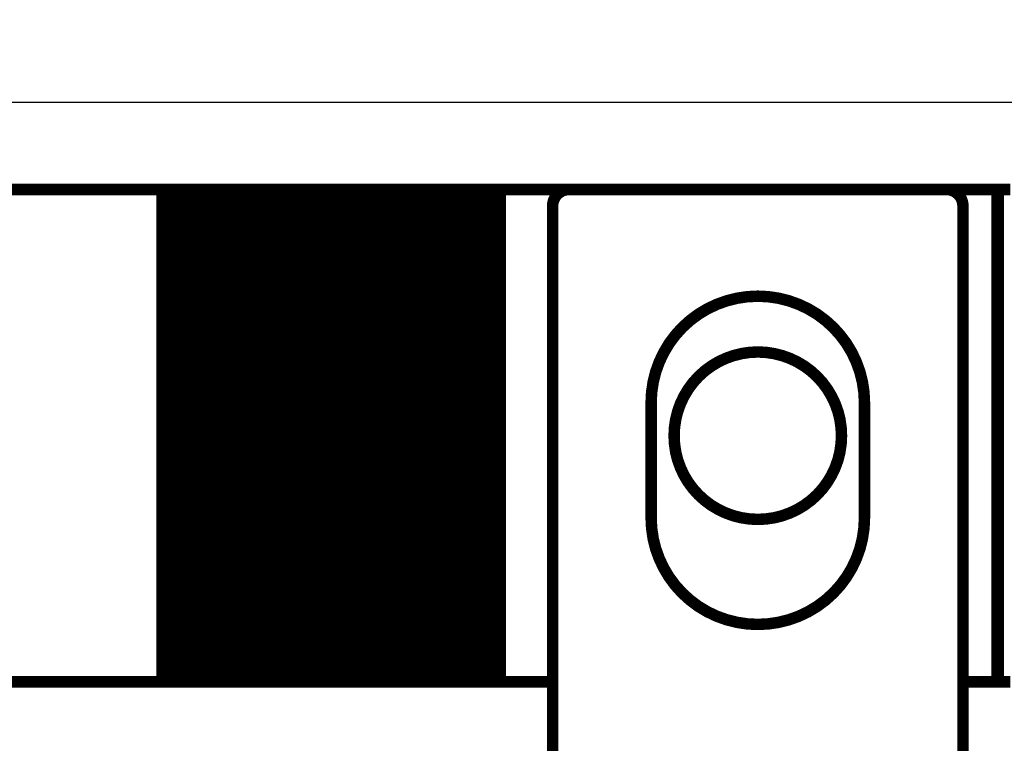
# Model space of a CAD drawing. Extents: x 10 to 590, y 7 to 405.
# Drawn here: x 243 to 303, y 217 to 261 of the extents above; entities that cross this region are included whole.
import ezdxf

# ---------------------------------------------------------------- set-up
doc = ezdxf.new("R2010")
doc.units = 0
doc.header["$MEASUREMENT"] = 0
doc.layers.get('0').update_dxf_attribs({"linetype": 'CONTINUOUS'})
doc.layers.add('3', color=7, linetype='CONTINUOUS')
doc.styles.get("Standard").update_dxf_attribs({"font": 'monotxt.shx'})
doc.dimstyles.new('DSTYLE1', dxfattribs={"dimtxt": 3, "dimasz": 3, "dimexe": 3, "dimexo": 0, "dimgap": 2, "dimtad": 1, "dimdec": 1, "dimrnd": 0.1, "dimzin": 3, "dimtxsty": 'STANDARD', "dimcen": 0.09, "dimazin": 3, "dimtp": 1, "dimtm": 1, "dimtfac": 1, "dimtdec": 4, "dimtofl": 0, "dimtmove": 0, "dimatfit": 3, "dimtolj": 1, "dimtzin": 0})

# ---------------------------------------------------------------- blocks, each defined once
blk = doc.blocks.new('_AH1')
at = {"color": 0, "linetype": 'CONTINUOUS'}
for p, q in [((-1, 0.166667), (0, 0)), ((-1, 0.166667), (-1, -0.166667)), ((0, 0), (-1, -0.166667)), ((0, 0), (-1, 0))]:
    blk.add_line(p, q, dxfattribs=at)
blk = doc.blocks.new('*D2')
at = {"layer": '3', "color": 1, "linetype": 'CONTINUOUS'}
for p, q in [((63.761578, 74.101453), (63.761578, 258.81766)), ((329.76158, 148.36507), (329.76158, 258.81766)), ((63.761578, 255.81766), (196.76158, 255.81766)), ((329.76158, 255.81766), (196.76158, 255.81766))]:
    blk.add_line(p, q, dxfattribs=at)
at = {"layer": '3', "color": 1, "xscale": 3, "yscale": 3, "zscale": 3, "rotation": 180}
blk.add_blockref('_AH1', (63.761578, 255.81766), dxfattribs=at)
at = {"layer": '3', "color": 1, "xscale": 3, "yscale": 3, "zscale": 3}
blk.add_blockref('_AH1', (329.76158, 255.81766), dxfattribs=at)
at = {"layer": '3', "color": 1, "linetype": 'CONTINUOUS'}
blk.add_text('266,0', height=3, rotation=360, dxfattribs=at).set_placement((189.26158, 257.81866))

msp = doc.modelspace()

# ---------------------------------------------------------------- linework, layer by layer
at = {"layer": '3', "color": 3, "linetype": 'CONTINUOUS'}
for p, q in [((252.1133, 250.5238), (252.1133, 220.5238)), ((272.41007, 250.5238), (272.41007, 220.5238))]:
    msp.add_line(p, q, dxfattribs=at)
at = {"layer": '3', "color": 40, "linetype": 'CONTINUOUS', "const_width": 0.7}
for points in [[(251.95758, 250.5238), (230.76158, 250.5238)], [(252.1133, 250.5238), (251.95758, 250.5238)], [(251.95758, 250.5238), (251.95758, 220.5238)], [(252.27071, 250.5238), (252.1133, 250.5238)], [(252.62469, 250.5238), (252.27071, 250.5238)], [(252.27071, 250.5238), (252.27071, 220.5238)], [(252.72707, 250.5238), (252.62467, 250.5238)], [(252.62467, 250.5238), (252.62467, 220.5238)], [(252.79583, 250.5238), (252.72707, 250.5238)], [(252.72707, 250.5238), (252.72707, 220.5238)], [(252.81324, 250.5238), (252.79584, 250.5238)], [(252.79584, 250.5238), (252.79584, 220.5238)], [(252.8307, 250.5238), (252.81326, 250.5238)], [(252.81326, 250.5238), (252.81326, 220.5238)], [(252.84817, 250.5238), (252.83073, 250.5238)], [(252.83073, 250.5238), (252.83073, 220.5238)], [(252.86563, 250.5238), (252.84818, 250.5238)], [(252.84818, 250.5238), (252.84818, 220.5238)], [(252.88309, 250.5238), (252.86564, 250.5238)], [(252.86564, 250.5238), (252.86564, 220.5238)], [(252.90056, 250.5238), (252.88309, 250.5238)], [(252.88309, 250.5238), (252.88309, 220.5238)], [(252.91802, 250.5238), (252.90055, 250.5238)], [(252.90055, 250.5238), (252.90055, 220.5238)], [(252.93548, 250.5238), (252.918, 250.5238)], [(252.918, 250.5238), (252.918, 220.5238)], [(252.9529, 250.5238), (252.93546, 250.5238)], [(252.93546, 250.5238), (252.93546, 220.5238)], [(252.97036, 250.5238), (252.95291, 250.5238)], [(252.95291, 250.5238), (252.95291, 220.5238)], [(252.98782, 250.5238), (252.97037, 250.5238)], [(252.97037, 250.5238), (252.97037, 220.5238)], [(253.00528, 250.5238), (252.98782, 250.5238)], [(252.98782, 250.5238), (252.98782, 220.5238)], [(253.02275, 250.5238), (253.00529, 250.5238)], [(253.00529, 250.5238), (253.00529, 220.5238)], [(253.04021, 250.5238), (253.02274, 250.5238)], [(253.02274, 250.5238), (253.02274, 220.5238)], [(253.05762, 250.5238), (253.0402, 250.5238)], [(253.0402, 250.5238), (253.0402, 220.5238)], [(253.07509, 250.5238), (253.05765, 250.5238)], [(253.05765, 250.5238), (253.05765, 220.5238)], [(253.09255, 250.5238), (253.07511, 250.5238)], [(253.07511, 250.5238), (253.07511, 220.5238)], [(253.11001, 250.5238), (253.09256, 250.5238)], [(253.09256, 250.5238), (253.09256, 220.5238)], [(253.12748, 250.5238), (253.11002, 250.5238)], [(253.11002, 250.5238), (253.11002, 220.5238)], [(253.14494, 250.5238), (253.12747, 250.5238)], [(253.12747, 250.5238), (253.12747, 220.5238)], [(253.16235, 250.5238), (253.14493, 250.5238)], [(253.14493, 250.5238), (253.14493, 220.5238)], [(253.17987, 250.5238), (253.16238, 250.5238)], [(253.16238, 250.5238), (253.16238, 220.5238)], [(253.19728, 250.5238), (253.17985, 250.5238)], [(253.17985, 250.5238), (253.17985, 220.5238)], [(253.21474, 250.5238), (253.1973, 250.5238)], [(253.1973, 250.5238), (253.1973, 220.5238)], [(253.23221, 250.5238), (253.21476, 250.5238)], [(253.21476, 250.5238), (253.21476, 220.5238)], [(253.24967, 250.5238), (253.23221, 250.5238)], [(253.23221, 250.5238), (253.23221, 220.5238)], [(253.26713, 250.5238), (253.24967, 250.5238)], [(253.24967, 250.5238), (253.24967, 220.5238)], [(253.2846, 250.5238), (253.26712, 250.5238)], [(253.26712, 250.5238), (253.26712, 220.5238)], [(253.30201, 250.5238), (253.28458, 250.5238)], [(253.28458, 250.5238), (253.28458, 220.5238)], [(253.31947, 250.5238), (253.30203, 250.5238)], [(253.30203, 250.5238), (253.30203, 220.5238)], [(253.33694, 250.5238), (253.31949, 250.5238)], [(253.31949, 250.5238), (253.31949, 220.5238)], [(253.3544, 250.5238), (253.33694, 250.5238)], [(253.33694, 250.5238), (253.33694, 220.5238)], [(253.37186, 250.5238), (253.3544, 250.5238)], [(253.3544, 250.5238), (253.3544, 220.5238)], [(253.38933, 250.5238), (253.37185, 250.5238)], [(253.37185, 250.5238), (253.37185, 220.5238)], [(253.40674, 250.5238), (253.38931, 250.5238)], [(253.38931, 250.5238), (253.38931, 220.5238)], [(253.4242, 250.5238), (253.40676, 250.5238)], [(253.40676, 250.5238), (253.40676, 220.5238)], [(253.44167, 250.5238), (253.42422, 250.5238)], [(253.42422, 250.5238), (253.42422, 220.5238)], [(253.45913, 250.5238), (253.44167, 250.5238)], [(253.44167, 250.5238), (253.44167, 220.5238)], [(253.47659, 250.5238), (253.45913, 250.5238)], [(253.45913, 250.5238), (253.45913, 220.5238)], [(253.5364, 250.5238), (253.47658, 250.5238)], [(253.47658, 250.5238), (253.47658, 220.5238)], [(253.54405, 250.5238), (253.5364, 250.5238)], [(253.66619, 250.5238), (253.54408, 250.5238)], [(253.54408, 250.5238), (253.54408, 220.5238)], [(253.87239, 250.5238), (253.66619, 250.5238)], [(253.66619, 250.5238), (253.66619, 220.5238)], [(254.18956, 250.5238), (253.87252, 250.5238)], [(253.87252, 250.5238), (253.87252, 220.5238)], [(254.45041, 250.5238), (254.18956, 250.5238)], [(254.18956, 250.5238), (254.18956, 220.5238)], [(254.57181, 250.5238), (254.45041, 250.5238)], [(254.45041, 250.5238), (254.45041, 220.5238)], [(254.92484, 250.5238), (254.57181, 250.5238)], [(254.57181, 250.5238), (254.57181, 220.5238)], [(255.04624, 250.5238), (254.92484, 250.5238)], [(254.92484, 250.5238), (254.92484, 220.5238)], [(255.30709, 250.5238), (255.04624, 250.5238)], [(255.04624, 250.5238), (255.04624, 220.5238)], [(255.62413, 250.5238), (255.30709, 250.5238)], [(255.30709, 250.5238), (255.30709, 220.5238)], [(255.62413, 220.5238), (255.62413, 250.5238)], [(255.84892, 250.5238), (255.62416, 250.5238)], [(255.97102, 250.5238), (255.84892, 250.5238)], [(255.84892, 250.5238), (255.84892, 220.5238)], [(255.97102, 220.5238), (255.97102, 250.5238)], [(255.98637, 250.5238), (255.97114, 250.5238)], [(256.04619, 250.5238), (255.98637, 250.5238)], [(255.98637, 250.5238), (255.98637, 220.5238)], [(256.06364, 250.5238), (256.04618, 250.5238)], [(256.04619, 220.5238), (256.04619, 250.5238)], [(256.06364, 220.5238), (256.06364, 250.5238)], [(256.0811, 250.5238), (256.06365, 250.5238)], [(256.0811, 220.5238), (256.0811, 250.5238)], [(256.09855, 250.5238), (256.08111, 250.5238)], [(256.09855, 220.5238), (256.09855, 250.5238)], [(256.11601, 250.5238), (256.09857, 250.5238)], [(256.13346, 250.5238), (256.11599, 250.5238)], [(256.11601, 220.5238), (256.11601, 250.5238)], [(256.15092, 250.5238), (256.13345, 250.5238)], [(256.13346, 220.5238), (256.13346, 250.5238)], [(256.16837, 250.5238), (256.15091, 250.5238)], [(256.15092, 220.5238), (256.15092, 250.5238)], [(256.16837, 220.5238), (256.16837, 250.5238)], [(256.18583, 250.5238), (256.16838, 250.5238)], [(256.18583, 220.5238), (256.18583, 250.5238)], [(256.20328, 250.5238), (256.18584, 250.5238)], [(256.20328, 220.5238), (256.20328, 250.5238)], [(256.22074, 250.5238), (256.2033, 250.5238)], [(256.23819, 250.5238), (256.22072, 250.5238)], [(256.22074, 220.5238), (256.22074, 250.5238)], [(256.25565, 250.5238), (256.23818, 250.5238)], [(256.23819, 220.5238), (256.23819, 250.5238)], [(256.2731, 250.5238), (256.25564, 250.5238)], [(256.25565, 220.5238), (256.25565, 250.5238)], [(256.29056, 250.5238), (256.2731, 250.5238)], [(256.2731, 220.5238), (256.2731, 250.5238)], [(256.29056, 220.5238), (256.29056, 250.5238)], [(256.30801, 250.5238), (256.29057, 250.5238)], [(256.30801, 220.5238), (256.30801, 250.5238)], [(256.32547, 250.5238), (256.30803, 250.5238)], [(256.32547, 220.5238), (256.32547, 250.5238)], [(256.34292, 250.5238), (256.32549, 250.5238)], [(256.36039, 250.5238), (256.34291, 250.5238)], [(256.34292, 220.5238), (256.34292, 250.5238)], [(256.37784, 250.5238), (256.36037, 250.5238)], [(256.36039, 220.5238), (256.36039, 250.5238)], [(256.3953, 250.5238), (256.37783, 250.5238)], [(256.37784, 220.5238), (256.37784, 250.5238)], [(256.41275, 250.5238), (256.3953, 250.5238)], [(256.3953, 220.5238), (256.3953, 250.5238)], [(256.41275, 220.5238), (256.41275, 250.5238)], [(256.43021, 250.5238), (256.41276, 250.5238)], [(256.43021, 220.5238), (256.43021, 250.5238)], [(256.44766, 250.5238), (256.43022, 250.5238)], [(256.46512, 250.5238), (256.44764, 250.5238)], [(256.44766, 220.5238), (256.44766, 250.5238)], [(256.48257, 250.5238), (256.4651, 250.5238)], [(256.46512, 220.5238), (256.46512, 250.5238)], [(256.50003, 250.5238), (256.48256, 250.5238)], [(256.48257, 220.5238), (256.48257, 250.5238)], [(256.51748, 250.5238), (256.50003, 250.5238)], [(256.50003, 220.5238), (256.50003, 250.5238)], [(256.51748, 220.5238), (256.51748, 250.5238)], [(256.53495, 250.5238), (256.51749, 250.5238)], [(256.5524, 250.5238), (256.53495, 250.5238)], [(256.53495, 220.5238), (256.53495, 250.5238)], [(256.5524, 220.5238), (256.5524, 250.5238)], [(256.56986, 250.5238), (256.55242, 250.5238)], [(256.56986, 220.5238), (256.56986, 250.5238)], [(256.58731, 250.5238), (256.56988, 250.5238)], [(256.60477, 250.5238), (256.58729, 250.5238)], [(256.58731, 220.5238), (256.58731, 250.5238)], [(256.62222, 250.5238), (256.60476, 250.5238)], [(256.60477, 220.5238), (256.60477, 250.5238)], [(256.63968, 250.5238), (256.62222, 250.5238)], [(256.62222, 220.5238), (256.62222, 250.5238)], [(256.65713, 250.5238), (256.63968, 250.5238)], [(256.63968, 220.5238), (256.63968, 250.5238)], [(256.65713, 220.5238), (256.65713, 250.5238)], [(256.67459, 250.5238), (256.65715, 250.5238)], [(256.67459, 220.5238), (256.67459, 250.5238)], [(256.69204, 250.5238), (256.67461, 250.5238)], [(256.70951, 250.5238), (256.69202, 250.5238)], [(256.69204, 220.5238), (256.69204, 250.5238)], [(256.72693, 250.5238), (256.70949, 250.5238)], [(256.70951, 220.5238), (256.70951, 250.5238)], [(256.72693, 220.5238), (256.72693, 250.5238)], [(256.7957, 250.5238), (256.72695, 250.5238)], [(256.8981, 250.5238), (256.7957, 250.5238)], [(256.7957, 250.5238), (256.7957, 220.5238)], [(257.25206, 250.5238), (256.89809, 250.5238)], [(256.8981, 220.5238), (256.8981, 250.5238)], [(257.4483, 250.5238), (257.25206, 250.5238)], [(257.25206, 250.5238), (257.25206, 220.5238)], [(257.56245, 250.5238), (257.4483, 250.5238)], [(257.4483, 250.5238), (257.4483, 220.5238)], [(258.00114, 250.5238), (257.56245, 250.5238)], [(257.56245, 250.5238), (257.56245, 220.5238)], [(258.25424, 250.5238), (258.00114, 250.5238)], [(258.00114, 250.5238), (258.00114, 220.5238)], [(258.51138, 250.5238), (258.25424, 250.5238)], [(258.25424, 250.5238), (258.25424, 220.5238)], [(258.77377, 250.5238), (258.51138, 250.5238)], [(258.51138, 250.5238), (258.51138, 220.5238)], [(259.02181, 250.5238), (258.77377, 250.5238)], [(258.77377, 250.5238), (258.77377, 220.5238)], [(259.46032, 250.5238), (259.02181, 250.5238)], [(259.02181, 250.5238), (259.02181, 220.5238)], [(259.57448, 250.5238), (259.46032, 250.5238)], [(259.46032, 250.5238), (259.46032, 220.5238)], [(259.77072, 250.5238), (259.57448, 250.5238)], [(259.57448, 250.5238), (259.57448, 220.5238)], [(260.12469, 250.5238), (259.77072, 250.5238)], [(259.77072, 250.5238), (259.77072, 220.5238)], [(260.22708, 250.5238), (260.12468, 250.5238)], [(260.12468, 250.5238), (260.12468, 220.5238)], [(260.29587, 250.5238), (260.22708, 250.5238)], [(260.22708, 250.5238), (260.22708, 220.5238)], [(260.31329, 250.5238), (260.29586, 250.5238)], [(260.29586, 250.5238), (260.29586, 220.5238)], [(260.33075, 250.5238), (260.31329, 250.5238)], [(260.31329, 250.5238), (260.31329, 220.5238)], [(260.34821, 250.5238), (260.33076, 250.5238)], [(260.33076, 250.5238), (260.33076, 220.5238)], [(260.36568, 250.5238), (260.34822, 250.5238)], [(260.34822, 250.5238), (260.34822, 220.5238)], [(260.38314, 250.5238), (260.36569, 250.5238)], [(260.36569, 250.5238), (260.36569, 220.5238)], [(260.4006, 250.5238), (260.38315, 250.5238)], [(260.38315, 250.5238), (260.38315, 220.5238)], [(260.41807, 250.5238), (260.40062, 250.5238)], [(260.40062, 250.5238), (260.40062, 220.5238)], [(260.43553, 250.5238), (260.41808, 250.5238)], [(260.41808, 250.5238), (260.41808, 220.5238)], [(260.45299, 250.5238), (260.43554, 250.5238)], [(260.43554, 250.5238), (260.43554, 220.5238)], [(260.47046, 250.5238), (260.453, 250.5238)], [(260.453, 250.5238), (260.453, 220.5238)], [(260.48792, 250.5238), (260.47047, 250.5238)], [(260.47047, 250.5238), (260.47047, 220.5238)], [(260.50538, 250.5238), (260.48793, 250.5238)], [(260.48793, 250.5238), (260.48793, 220.5238)], [(260.52285, 250.5238), (260.50541, 250.5238)], [(260.50541, 250.5238), (260.50541, 220.5238)], [(260.54031, 250.5238), (260.52287, 250.5238)], [(260.52287, 250.5238), (260.52287, 220.5238)], [(260.55777, 250.5238), (260.54033, 250.5238)], [(260.54033, 250.5238), (260.54033, 220.5238)], [(260.57528, 250.5238), (260.55779, 250.5238)], [(260.55779, 250.5238), (260.55779, 220.5238)], [(260.5927, 250.5238), (260.57526, 250.5238)], [(260.57526, 250.5238), (260.57526, 220.5238)], [(260.61021, 250.5238), (260.59272, 250.5238)], [(260.59272, 250.5238), (260.59272, 220.5238)], [(260.62762, 250.5238), (260.61019, 250.5238)], [(260.61019, 250.5238), (260.61019, 220.5238)], [(260.64514, 250.5238), (260.62765, 250.5238)], [(260.62765, 250.5238), (260.62765, 220.5238)], [(260.66255, 250.5238), (260.64511, 250.5238)], [(260.64511, 250.5238), (260.64511, 220.5238)], [(260.68006, 250.5238), (260.66257, 250.5238)], [(260.66257, 250.5238), (260.66257, 220.5238)], [(260.69753, 250.5238), (260.68005, 250.5238)], [(260.68005, 250.5238), (260.68005, 220.5238)], [(260.71499, 250.5238), (260.69751, 250.5238)], [(260.69751, 250.5238), (260.69751, 220.5238)], [(260.73245, 250.5238), (260.71498, 250.5238)], [(260.71498, 250.5238), (260.71498, 220.5238)], [(260.74992, 250.5238), (260.73244, 250.5238)], [(260.73244, 250.5238), (260.73244, 220.5238)], [(260.76738, 250.5238), (260.7499, 250.5238)], [(260.7499, 250.5238), (260.7499, 220.5238)], [(260.78484, 250.5238), (260.76736, 250.5238)], [(260.76736, 250.5238), (260.76736, 220.5238)], [(260.8023, 250.5238), (260.78483, 250.5238)], [(260.78483, 250.5238), (260.78483, 220.5238)], [(260.81977, 250.5238), (260.80229, 250.5238)], [(260.80229, 250.5238), (260.80229, 220.5238)], [(260.83723, 250.5238), (260.81976, 250.5238)], [(260.81976, 250.5238), (260.81976, 220.5238)], [(260.85469, 250.5238), (260.83724, 250.5238)], [(260.83724, 250.5238), (260.83724, 220.5238)], [(260.87216, 250.5238), (260.85469, 250.5238)], [(260.85469, 250.5238), (260.85469, 220.5238)], [(260.88962, 250.5238), (260.87215, 250.5238)], [(260.87215, 250.5238), (260.87215, 220.5238)], [(260.90708, 250.5238), (260.88961, 250.5238)], [(260.88961, 250.5238), (260.88961, 220.5238)], [(260.92455, 250.5238), (260.90707, 250.5238)], [(260.90707, 250.5238), (260.90707, 220.5238)], [(260.94201, 250.5238), (260.92454, 250.5238)], [(260.92454, 250.5238), (260.92454, 220.5238)], [(260.95947, 250.5238), (260.942, 250.5238)], [(260.942, 250.5238), (260.942, 220.5238)], [(260.97694, 250.5238), (260.95946, 250.5238)], [(260.95946, 250.5238), (260.95946, 220.5238)], [(261.03674, 250.5238), (260.97692, 250.5238)], [(260.97692, 250.5238), (260.97692, 220.5238)], [(261.05207, 250.5238), (261.03674, 250.5238)], [(261.03674, 250.5238), (261.03674, 220.5238)], [(261.17421, 250.5238), (261.0521, 250.5238)], [(261.0521, 250.5238), (261.0521, 220.5238)], [(261.39886, 250.5238), (261.17421, 250.5238)], [(261.17421, 250.5238), (261.17421, 220.5238)], [(261.71604, 250.5238), (261.39899, 250.5238)], [(261.39899, 250.5238), (261.39899, 220.5238)], [(261.97689, 250.5238), (261.71604, 250.5238)], [(261.71604, 250.5238), (261.71604, 220.5238)], [(262.09829, 250.5238), (261.97689, 250.5238)], [(261.97689, 250.5238), (261.97689, 220.5238)], [(262.45132, 250.5238), (262.09829, 250.5238)], [(262.09829, 250.5238), (262.09829, 220.5238)], [(262.57271, 250.5238), (262.45132, 250.5238)], [(262.45132, 250.5238), (262.45132, 220.5238)], [(262.83357, 250.5238), (262.57271, 250.5238)], [(262.57271, 250.5238), (262.57271, 220.5238)], [(263.15061, 250.5238), (262.83357, 250.5238)], [(262.83357, 250.5238), (262.83357, 220.5238)], [(263.15061, 220.5238), (263.15061, 250.5238)], [(263.35694, 250.5238), (263.15068, 250.5238)], [(263.47904, 250.5238), (263.35694, 250.5238)], [(263.35694, 250.5238), (263.35694, 220.5238)], [(263.47904, 220.5238), (263.47904, 250.5238)], [(263.48672, 250.5238), (263.47916, 250.5238)], [(263.54654, 250.5238), (263.48672, 250.5238)], [(263.56398, 250.5238), (263.54653, 250.5238)], [(263.54654, 220.5238), (263.54654, 250.5238)], [(263.56398, 220.5238), (263.56398, 250.5238)], [(263.58143, 250.5238), (263.56399, 250.5238)], [(263.58143, 220.5238), (263.58143, 250.5238)], [(263.59887, 250.5238), (263.58145, 250.5238)], [(263.61632, 250.5238), (263.59887, 250.5238)], [(263.59887, 220.5238), (263.59887, 250.5238)], [(263.61632, 220.5238), (263.61632, 250.5238)], [(263.63377, 250.5238), (263.61633, 250.5238)], [(263.65122, 250.5238), (263.63374, 250.5238)], [(263.63377, 220.5238), (263.63377, 250.5238)], [(263.66867, 250.5238), (263.65121, 250.5238)], [(263.65122, 220.5238), (263.65122, 250.5238)], [(263.68612, 250.5238), (263.66867, 250.5238)], [(263.66867, 220.5238), (263.66867, 250.5238)], [(263.68612, 220.5238), (263.68612, 250.5238)], [(263.70355, 250.5238), (263.68613, 250.5238)], [(263.721, 250.5238), (263.70355, 250.5238)], [(263.70355, 220.5238), (263.70355, 250.5238)], [(263.721, 220.5238), (263.721, 250.5238)], [(263.73845, 250.5238), (263.72101, 250.5238)], [(263.7559, 250.5238), (263.73842, 250.5238)], [(263.73845, 220.5238), (263.73845, 250.5238)], [(263.77334, 250.5238), (263.75589, 250.5238)], [(263.7559, 220.5238), (263.7559, 250.5238)], [(263.77334, 220.5238), (263.77334, 250.5238)], [(263.79079, 250.5238), (263.77335, 250.5238)], [(263.79079, 220.5238), (263.79079, 250.5238)], [(263.80823, 250.5238), (263.79081, 250.5238)], [(263.82568, 250.5238), (263.80823, 250.5238)], [(263.80823, 220.5238), (263.80823, 250.5238)], [(263.82568, 220.5238), (263.82568, 250.5238)], [(263.84313, 250.5238), (263.82569, 250.5238)], [(263.86059, 250.5238), (263.8431, 250.5238)], [(263.84313, 220.5238), (263.84313, 250.5238)], [(263.87803, 250.5238), (263.86057, 250.5238)], [(263.86059, 220.5238), (263.86059, 250.5238)], [(263.89548, 250.5238), (263.87803, 250.5238)], [(263.87803, 220.5238), (263.87803, 250.5238)], [(263.89548, 220.5238), (263.89548, 250.5238)], [(263.91292, 250.5238), (263.89549, 250.5238)], [(263.93037, 250.5238), (263.91291, 250.5238)], [(263.91292, 220.5238), (263.91292, 250.5238)], [(263.94781, 250.5238), (263.93037, 250.5238)], [(263.93037, 220.5238), (263.93037, 250.5238)], [(263.94781, 220.5238), (263.94781, 250.5238)], [(263.96527, 250.5238), (263.94783, 250.5238)], [(263.98271, 250.5238), (263.96525, 250.5238)], [(263.96527, 220.5238), (263.96527, 250.5238)], [(264.00016, 250.5238), (263.98271, 250.5238)], [(263.98271, 220.5238), (263.98271, 250.5238)], [(264.00016, 220.5238), (264.00016, 250.5238)], [(264.0176, 250.5238), (264.00017, 250.5238)], [(264.03506, 250.5238), (264.01759, 250.5238)], [(264.0176, 220.5238), (264.0176, 250.5238)], [(264.0525, 250.5238), (264.03505, 250.5238)], [(264.03506, 220.5238), (264.03506, 250.5238)], [(264.0525, 220.5238), (264.0525, 250.5238)], [(264.06995, 250.5238), (264.05251, 250.5238)], [(264.06995, 220.5238), (264.06995, 250.5238)], [(264.0874, 250.5238), (264.06998, 250.5238)], [(264.10485, 250.5238), (264.08739, 250.5238)], [(264.0874, 220.5238), (264.0874, 250.5238)], [(264.12229, 250.5238), (264.10485, 250.5238)], [(264.10485, 220.5238), (264.10485, 250.5238)], [(264.13974, 250.5238), (264.12227, 250.5238)], [(264.12229, 220.5238), (264.12229, 250.5238)], [(264.15719, 250.5238), (264.13973, 250.5238)], [(264.13974, 220.5238), (264.13974, 250.5238)], [(264.17464, 250.5238), (264.15719, 250.5238)], [(264.15719, 220.5238), (264.15719, 250.5238)], [(264.17464, 220.5238), (264.17464, 250.5238)], [(264.19208, 250.5238), (264.17466, 250.5238)], [(264.20954, 250.5238), (264.19207, 250.5238)], [(264.19208, 220.5238), (264.19208, 250.5238)], [(264.22694, 250.5238), (264.20953, 250.5238)], [(264.20954, 220.5238), (264.20954, 250.5238)], [(264.22694, 220.5238), (264.22694, 250.5238)], [(264.29572, 250.5238), (264.22695, 250.5238)], [(264.39811, 250.5238), (264.29572, 250.5238)], [(264.29572, 250.5238), (264.29572, 220.5238)], [(264.75207, 250.5238), (264.39809, 250.5238)], [(264.39811, 220.5238), (264.39811, 250.5238)], [(264.9483, 250.5238), (264.75207, 250.5238)], [(264.75207, 250.5238), (264.75207, 220.5238)], [(265.06245, 250.5238), (264.9483, 250.5238)], [(264.9483, 250.5238), (264.9483, 220.5238)], [(265.50115, 250.5238), (265.06245, 250.5238)], [(265.06245, 250.5238), (265.06245, 220.5238)], [(265.75424, 250.5238), (265.50115, 250.5238)], [(265.50115, 250.5238), (265.50115, 220.5238)], [(266.01138, 250.5238), (265.75424, 250.5238)], [(265.75424, 250.5238), (265.75424, 220.5238)], [(266.26853, 250.5238), (266.01138, 250.5238)], [(266.01138, 250.5238), (266.01138, 220.5238)], [(266.52163, 250.5238), (266.26853, 250.5238)], [(266.26853, 250.5238), (266.26853, 220.5238)], [(266.96032, 250.5238), (266.52163, 250.5238)], [(266.52163, 250.5238), (266.52163, 220.5238)], [(267.07448, 250.5238), (266.96032, 250.5238)], [(266.96032, 250.5238), (266.96032, 220.5238)], [(267.27072, 250.5238), (267.07448, 250.5238)], [(267.07448, 250.5238), (267.07448, 220.5238)], [(267.62468, 250.5238), (267.27072, 250.5238)], [(267.27072, 250.5238), (267.27072, 220.5238)], [(267.72708, 250.5238), (267.62468, 250.5238)], [(267.62468, 250.5238), (267.62468, 220.5238)], [(267.79587, 250.5238), (267.72708, 250.5238)], [(267.72708, 250.5238), (267.72708, 220.5238)], [(267.81329, 250.5238), (267.79586, 250.5238)], [(267.79586, 250.5238), (267.79586, 220.5238)], [(267.83075, 250.5238), (267.81329, 250.5238)], [(267.81329, 250.5238), (267.81329, 220.5238)], [(267.84821, 250.5238), (267.83076, 250.5238)], [(267.83076, 250.5238), (267.83076, 220.5238)], [(267.86568, 250.5238), (267.84822, 250.5238)], [(267.84822, 250.5238), (267.84822, 220.5238)], [(267.88314, 250.5238), (267.86569, 250.5238)], [(267.86569, 250.5238), (267.86569, 220.5238)], [(267.9006, 250.5238), (267.88315, 250.5238)], [(267.88315, 250.5238), (267.88315, 220.5238)], [(267.91807, 250.5238), (267.90062, 250.5238)], [(267.90062, 250.5238), (267.90062, 220.5238)], [(267.93553, 250.5238), (267.91808, 250.5238)], [(267.91808, 250.5238), (267.91808, 220.5238)], [(267.95299, 250.5238), (267.93554, 250.5238)], [(267.93554, 250.5238), (267.93554, 220.5238)], [(267.97045, 250.5238), (267.953, 250.5238)], [(267.953, 250.5238), (267.953, 220.5238)], [(267.98792, 250.5238), (267.97047, 250.5238)], [(267.97047, 250.5238), (267.97047, 220.5238)], [(268.00543, 250.5238), (267.98793, 250.5238)], [(267.98793, 250.5238), (267.98793, 220.5238)], [(268.02284, 250.5238), (268.00541, 250.5238)], [(268.00541, 250.5238), (268.00541, 220.5238)], [(268.04036, 250.5238), (268.02287, 250.5238)], [(268.02287, 250.5238), (268.02287, 220.5238)], [(268.05777, 250.5238), (268.04033, 250.5238)], [(268.04033, 250.5238), (268.04033, 220.5238)], [(268.07528, 250.5238), (268.05779, 250.5238)], [(268.05779, 250.5238), (268.05779, 220.5238)], [(268.0927, 250.5238), (268.07526, 250.5238)], [(268.07526, 250.5238), (268.07526, 220.5238)], [(268.11021, 250.5238), (268.09272, 250.5238)], [(268.09272, 250.5238), (268.09272, 220.5238)], [(268.12762, 250.5238), (268.11019, 250.5238)], [(268.11019, 250.5238), (268.11019, 220.5238)], [(268.14514, 250.5238), (268.12765, 250.5238)], [(268.12765, 250.5238), (268.12765, 220.5238)], [(268.1626, 250.5238), (268.14511, 250.5238)], [(268.14511, 250.5238), (268.14511, 220.5238)], [(268.18006, 250.5238), (268.16257, 250.5238)], [(268.16257, 250.5238), (268.16257, 220.5238)], [(268.19752, 250.5238), (268.18005, 250.5238)], [(268.18005, 250.5238), (268.18005, 220.5238)], [(268.21499, 250.5238), (268.19751, 250.5238)], [(268.19751, 250.5238), (268.19751, 220.5238)], [(268.23245, 250.5238), (268.21498, 250.5238)], [(268.21498, 250.5238), (268.21498, 220.5238)], [(268.24991, 250.5238), (268.23244, 250.5238)], [(268.23244, 250.5238), (268.23244, 220.5238)], [(268.26738, 250.5238), (268.2499, 250.5238)], [(268.2499, 250.5238), (268.2499, 220.5238)], [(268.28484, 250.5238), (268.26736, 250.5238)], [(268.26736, 250.5238), (268.26736, 220.5238)], [(268.3023, 250.5238), (268.28483, 250.5238)], [(268.28483, 250.5238), (268.28483, 220.5238)], [(268.31977, 250.5238), (268.30229, 250.5238)], [(268.30229, 250.5238), (268.30229, 220.5238)], [(268.33723, 250.5238), (268.31976, 250.5238)], [(268.31976, 250.5238), (268.31976, 220.5238)], [(268.35469, 250.5238), (268.33724, 250.5238)], [(268.33724, 250.5238), (268.33724, 220.5238)], [(268.37216, 250.5238), (268.35469, 250.5238)], [(268.35469, 250.5238), (268.35469, 220.5238)], [(268.38962, 250.5238), (268.37215, 250.5238)], [(268.37215, 250.5238), (268.37215, 220.5238)], [(268.40708, 250.5238), (268.38961, 250.5238)], [(268.38961, 250.5238), (268.38961, 220.5238)], [(268.42455, 250.5238), (268.40707, 250.5238)], [(268.40707, 250.5238), (268.40707, 220.5238)], [(268.44201, 250.5238), (268.42454, 250.5238)], [(268.42454, 250.5238), (268.42454, 220.5238)], [(268.45947, 250.5238), (268.442, 250.5238)], [(268.442, 250.5238), (268.442, 220.5238)], [(268.47694, 250.5238), (268.45946, 250.5238)], [(268.45946, 250.5238), (268.45946, 220.5238)], [(268.53674, 250.5238), (268.47692, 250.5238)], [(268.47692, 250.5238), (268.47692, 220.5238)], [(268.55207, 250.5238), (268.53674, 250.5238)], [(268.53674, 250.5238), (268.53674, 220.5238)], [(268.67421, 250.5238), (268.5521, 250.5238)], [(268.5521, 250.5238), (268.5521, 220.5238)], [(268.89885, 250.5238), (268.67421, 250.5238)], [(268.67421, 250.5238), (268.67421, 220.5238)], [(269.21604, 250.5238), (268.89899, 250.5238)], [(268.89899, 250.5238), (268.89899, 220.5238)], [(269.47689, 250.5238), (269.21604, 250.5238)], [(269.21604, 250.5238), (269.21604, 220.5238)], [(269.59829, 250.5238), (269.47689, 250.5238)], [(269.47689, 250.5238), (269.47689, 220.5238)], [(269.95132, 250.5238), (269.59829, 250.5238)], [(269.59829, 250.5238), (269.59829, 220.5238)], [(270.07271, 250.5238), (269.95132, 250.5238)], [(269.95132, 250.5238), (269.95132, 220.5238)], [(270.33357, 250.5238), (270.07271, 250.5238)], [(270.07271, 250.5238), (270.07271, 220.5238)], [(270.65061, 250.5238), (270.33357, 250.5238)], [(270.33357, 250.5238), (270.33357, 220.5238)], [(270.65061, 220.5238), (270.65061, 250.5238)], [(270.85694, 250.5238), (270.65068, 250.5238)], [(270.97904, 250.5238), (270.85694, 250.5238)], [(270.85694, 250.5238), (270.85694, 220.5238)], [(270.97904, 220.5238), (270.97904, 250.5238)], [(270.98672, 250.5238), (270.97916, 250.5238)], [(271.04654, 250.5238), (270.98672, 250.5238)], [(271.06398, 250.5238), (271.04653, 250.5238)], [(271.04654, 220.5238), (271.04654, 250.5238)], [(271.06398, 220.5238), (271.06398, 250.5238)], [(271.08143, 250.5238), (271.06399, 250.5238)], [(271.08143, 220.5238), (271.08143, 250.5238)], [(271.09887, 250.5238), (271.08145, 250.5238)], [(271.11632, 250.5238), (271.09887, 250.5238)], [(271.09887, 220.5238), (271.09887, 250.5238)], [(271.11632, 220.5238), (271.11632, 250.5238)], [(271.13377, 250.5238), (271.11633, 250.5238)], [(271.15122, 250.5238), (271.13374, 250.5238)], [(271.13377, 220.5238), (271.13377, 250.5238)], [(271.16867, 250.5238), (271.15121, 250.5238)], [(271.15122, 220.5238), (271.15122, 250.5238)], [(271.18612, 250.5238), (271.16867, 250.5238)], [(271.16867, 220.5238), (271.16867, 250.5238)], [(271.18612, 220.5238), (271.18612, 250.5238)], [(271.20355, 250.5238), (271.18613, 250.5238)], [(271.221, 250.5238), (271.20355, 250.5238)], [(271.20355, 220.5238), (271.20355, 250.5238)], [(271.221, 220.5238), (271.221, 250.5238)], [(271.23845, 250.5238), (271.22101, 250.5238)], [(271.2559, 250.5238), (271.23842, 250.5238)], [(271.23845, 220.5238), (271.23845, 250.5238)], [(271.27334, 250.5238), (271.25589, 250.5238)], [(271.2559, 220.5238), (271.2559, 250.5238)], [(271.27334, 220.5238), (271.27334, 250.5238)], [(271.29079, 250.5238), (271.27335, 250.5238)], [(271.29079, 220.5238), (271.29079, 250.5238)], [(271.30823, 250.5238), (271.29081, 250.5238)], [(271.32568, 250.5238), (271.30823, 250.5238)], [(271.30823, 220.5238), (271.30823, 250.5238)], [(271.32568, 220.5238), (271.32568, 250.5238)], [(271.34313, 250.5238), (271.32569, 250.5238)], [(271.36059, 250.5238), (271.3431, 250.5238)], [(271.34313, 220.5238), (271.34313, 250.5238)], [(271.37803, 250.5238), (271.36057, 250.5238)], [(271.36059, 220.5238), (271.36059, 250.5238)], [(271.39548, 250.5238), (271.37803, 250.5238)], [(271.37803, 220.5238), (271.37803, 250.5238)], [(271.39548, 220.5238), (271.39548, 250.5238)], [(271.41292, 250.5238), (271.39549, 250.5238)], [(271.43037, 250.5238), (271.41291, 250.5238)], [(271.41292, 220.5238), (271.41292, 250.5238)], [(271.44781, 250.5238), (271.43037, 250.5238)], [(271.43037, 220.5238), (271.43037, 250.5238)], [(271.44781, 220.5238), (271.44781, 250.5238)], [(271.46527, 250.5238), (271.44783, 250.5238)], [(271.48271, 250.5238), (271.46525, 250.5238)], [(271.46527, 220.5238), (271.46527, 250.5238)], [(271.50016, 250.5238), (271.48271, 250.5238)], [(271.48271, 220.5238), (271.48271, 250.5238)], [(271.50016, 220.5238), (271.50016, 250.5238)], [(271.5176, 250.5238), (271.50017, 250.5238)], [(271.53506, 250.5238), (271.51759, 250.5238)], [(271.5176, 220.5238), (271.5176, 250.5238)], [(271.5525, 250.5238), (271.53505, 250.5238)], [(271.53506, 220.5238), (271.53506, 250.5238)], [(271.5525, 220.5238), (271.5525, 250.5238)], [(271.56995, 250.5238), (271.55251, 250.5238)], [(271.56995, 220.5238), (271.56995, 250.5238)], [(271.5874, 250.5238), (271.56998, 250.5238)], [(271.60485, 250.5238), (271.58739, 250.5238)], [(271.5874, 220.5238), (271.5874, 250.5238)], [(271.62229, 250.5238), (271.60485, 250.5238)], [(271.60485, 220.5238), (271.60485, 250.5238)], [(271.63974, 250.5238), (271.62227, 250.5238)], [(271.62229, 220.5238), (271.62229, 250.5238)], [(271.65719, 250.5238), (271.63973, 250.5238)], [(271.63974, 220.5238), (271.63974, 250.5238)], [(271.67464, 250.5238), (271.65719, 250.5238)], [(271.65719, 220.5238), (271.65719, 250.5238)], [(271.67464, 220.5238), (271.67464, 250.5238)], [(271.69208, 250.5238), (271.67466, 250.5238)], [(271.70954, 250.5238), (271.69207, 250.5238)], [(271.69208, 220.5238), (271.69208, 250.5238)], [(271.72694, 250.5238), (271.70953, 250.5238)], [(271.70954, 220.5238), (271.70954, 250.5238)], [(271.72694, 220.5238), (271.72694, 250.5238)], [(271.79571, 250.5238), (271.72695, 250.5238)], [(271.89811, 250.5238), (271.79571, 250.5238)], [(271.79571, 250.5238), (271.79571, 220.5238)], [(272.25207, 250.5238), (271.89809, 250.5238)], [(271.89811, 220.5238), (271.89811, 250.5238)], [(272.41007, 250.5238), (272.25207, 250.5238)], [(272.25207, 250.5238), (272.25207, 220.5238)], [(272.56639, 250.5238), (272.41007, 250.5238)], [(276.76158, 250.5238), (272.56639, 250.5238)], [(272.56639, 250.5238), (272.56639, 220.5238)], [(276.76158, 250.5238), (299.76158, 250.5238)], [(302.83174, 250.5238), (299.76158, 250.5238)], [(302.90678, 250.5238), (302.83174, 250.5238)], [(302.83174, 250.5238), (302.83174, 220.5238)], [(303.65673, 250.5238), (302.90678, 250.5238)], [(302.90678, 250.5238), (302.90678, 220.5238)], [(275.76158, 249.5238), (275.76158, 215.5238)], [(300.76158, 215.5238), (300.76158, 249.5238)], [(281.76158, 230.5238), (281.76158, 237.5238)], [(294.76158, 237.5238), (294.76158, 230.5238)], [(231.76158, 220.5238), (251.95758, 220.5238)], [(251.95758, 220.5238), (252.1133, 220.5238)], [(252.1133, 220.5238), (252.27071, 220.5238)], [(252.27071, 220.5238), (252.62469, 220.5238)], [(252.62467, 220.5238), (252.72707, 220.5238)], [(252.72707, 220.5238), (252.79583, 220.5238)], [(252.79584, 220.5238), (252.81324, 220.5238)], [(252.81326, 220.5238), (252.8307, 220.5238)], [(252.83073, 220.5238), (252.84817, 220.5238)], [(252.84818, 220.5238), (252.86563, 220.5238)], [(252.86564, 220.5238), (252.88309, 220.5238)], [(252.88309, 220.5238), (252.90056, 220.5238)], [(252.90055, 220.5238), (252.91802, 220.5238)], [(252.918, 220.5238), (252.93548, 220.5238)], [(252.93546, 220.5238), (252.9529, 220.5238)], [(252.95291, 220.5238), (252.97036, 220.5238)], [(252.97037, 220.5238), (252.98782, 220.5238)], [(252.98782, 220.5238), (253.00528, 220.5238)], [(253.00529, 220.5238), (253.02275, 220.5238)], [(253.02274, 220.5238), (253.04021, 220.5238)], [(253.0402, 220.5238), (253.05762, 220.5238)], [(253.05765, 220.5238), (253.07509, 220.5238)], [(253.07511, 220.5238), (253.09255, 220.5238)], [(253.09256, 220.5238), (253.11001, 220.5238)], [(253.11002, 220.5238), (253.12748, 220.5238)], [(253.12747, 220.5238), (253.14494, 220.5238)], [(253.14493, 220.5238), (253.16235, 220.5238)], [(253.16238, 220.5238), (253.17987, 220.5238)], [(253.17985, 220.5238), (253.19728, 220.5238)], [(253.1973, 220.5238), (253.21474, 220.5238)], [(253.21476, 220.5238), (253.23221, 220.5238)], [(253.23221, 220.5238), (253.24967, 220.5238)], [(253.24967, 220.5238), (253.26713, 220.5238)], [(253.26712, 220.5238), (253.2846, 220.5238)], [(253.28458, 220.5238), (253.30201, 220.5238)], [(253.30203, 220.5238), (253.31947, 220.5238)], [(253.31949, 220.5238), (253.33694, 220.5238)], [(253.33694, 220.5238), (253.3544, 220.5238)], [(253.3544, 220.5238), (253.37186, 220.5238)], [(253.37185, 220.5238), (253.38933, 220.5238)], [(253.38931, 220.5238), (253.40674, 220.5238)], [(253.40676, 220.5238), (253.4242, 220.5238)], [(253.42422, 220.5238), (253.44167, 220.5238)], [(253.44167, 220.5238), (253.45913, 220.5238)], [(253.45913, 220.5238), (253.47659, 220.5238)], [(253.47658, 220.5238), (253.5364, 220.5238)], [(253.5364, 220.5238), (253.54397, 220.5238)], [(253.54408, 220.5238), (253.66619, 220.5238)], [(253.66619, 220.5238), (253.87249, 220.5238)], [(253.87252, 220.5238), (254.18956, 220.5238)], [(254.18956, 220.5238), (254.45041, 220.5238)], [(254.45041, 220.5238), (254.57181, 220.5238)], [(254.57181, 220.5238), (254.92484, 220.5238)], [(254.92484, 220.5238), (255.04624, 220.5238)], [(255.04624, 220.5238), (255.30709, 220.5238)], [(255.30709, 220.5238), (255.62413, 220.5238)], [(255.62426, 220.5238), (255.84892, 220.5238)], [(255.84892, 220.5238), (255.97102, 220.5238)], [(255.97105, 220.5238), (255.98637, 220.5238)], [(255.98637, 220.5238), (256.04619, 220.5238)], [(256.04618, 220.5238), (256.06364, 220.5238)], [(256.06365, 220.5238), (256.0811, 220.5238)], [(256.08111, 220.5238), (256.09855, 220.5238)], [(256.09857, 220.5238), (256.11601, 220.5238)], [(256.11599, 220.5238), (256.13346, 220.5238)], [(256.13345, 220.5238), (256.15092, 220.5238)], [(256.15091, 220.5238), (256.16837, 220.5238)], [(256.16838, 220.5238), (256.18583, 220.5238)], [(256.18584, 220.5238), (256.20328, 220.5238)], [(256.2033, 220.5238), (256.22074, 220.5238)], [(256.22072, 220.5238), (256.23819, 220.5238)], [(256.23818, 220.5238), (256.25565, 220.5238)], [(256.25564, 220.5238), (256.2731, 220.5238)], [(256.2731, 220.5238), (256.29056, 220.5238)], [(256.29057, 220.5238), (256.30801, 220.5238)], [(256.30803, 220.5238), (256.32547, 220.5238)], [(256.32549, 220.5238), (256.34292, 220.5238)], [(256.34291, 220.5238), (256.36039, 220.5238)], [(256.36037, 220.5238), (256.37784, 220.5238)], [(256.37783, 220.5238), (256.3953, 220.5238)], [(256.3953, 220.5238), (256.41275, 220.5238)], [(256.41276, 220.5238), (256.43021, 220.5238)], [(256.43022, 220.5238), (256.44766, 220.5238)], [(256.44764, 220.5238), (256.46512, 220.5238)], [(256.4651, 220.5238), (256.48257, 220.5238)], [(256.48256, 220.5238), (256.50003, 220.5238)], [(256.50003, 220.5238), (256.51748, 220.5238)], [(256.51749, 220.5238), (256.53495, 220.5238)], [(256.53495, 220.5238), (256.5524, 220.5238)], [(256.55242, 220.5238), (256.56986, 220.5238)], [(256.56988, 220.5238), (256.58731, 220.5238)], [(256.58729, 220.5238), (256.60477, 220.5238)], [(256.60476, 220.5238), (256.62222, 220.5238)], [(256.62222, 220.5238), (256.63968, 220.5238)], [(256.63968, 220.5238), (256.65713, 220.5238)], [(256.65715, 220.5238), (256.67459, 220.5238)], [(256.67461, 220.5238), (256.69204, 220.5238)], [(256.69202, 220.5238), (256.70951, 220.5238)], [(256.70949, 220.5238), (256.72693, 220.5238)], [(256.72695, 220.5238), (256.7957, 220.5238)], [(256.7957, 220.5238), (256.8981, 220.5238)], [(256.89809, 220.5238), (257.25206, 220.5238)], [(257.25206, 220.5238), (257.4483, 220.5238)], [(257.4483, 220.5238), (257.56245, 220.5238)], [(257.56245, 220.5238), (258.00114, 220.5238)], [(258.00114, 220.5238), (258.25424, 220.5238)], [(258.25424, 220.5238), (258.51138, 220.5238)], [(258.51138, 220.5238), (258.77377, 220.5238)], [(258.77377, 220.5238), (259.02181, 220.5238)], [(259.02181, 220.5238), (259.46032, 220.5238)], [(259.46032, 220.5238), (259.57448, 220.5238)], [(259.57448, 220.5238), (259.77072, 220.5238)], [(259.77072, 220.5238), (260.12469, 220.5238)], [(260.12468, 220.5238), (260.22708, 220.5238)], [(260.22708, 220.5238), (260.29587, 220.5238)], [(260.29586, 220.5238), (260.31329, 220.5238)], [(260.31329, 220.5238), (260.33075, 220.5238)], [(260.33076, 220.5238), (260.34821, 220.5238)], [(260.34822, 220.5238), (260.36568, 220.5238)], [(260.36569, 220.5238), (260.38314, 220.5238)], [(260.38315, 220.5238), (260.4006, 220.5238)], [(260.40062, 220.5238), (260.41807, 220.5238)], [(260.41808, 220.5238), (260.43553, 220.5238)], [(260.43554, 220.5238), (260.45299, 220.5238)], [(260.453, 220.5238), (260.47046, 220.5238)], [(260.47047, 220.5238), (260.48792, 220.5238)], [(260.48793, 220.5238), (260.50538, 220.5238)], [(260.50541, 220.5238), (260.52285, 220.5238)], [(260.52287, 220.5238), (260.54031, 220.5238)], [(260.54033, 220.5238), (260.55777, 220.5238)], [(260.55779, 220.5238), (260.57528, 220.5238)], [(260.57526, 220.5238), (260.5927, 220.5238)], [(260.59272, 220.5238), (260.61021, 220.5238)], [(260.61019, 220.5238), (260.62762, 220.5238)], [(260.62765, 220.5238), (260.64514, 220.5238)], [(260.64511, 220.5238), (260.66255, 220.5238)], [(260.66257, 220.5238), (260.68006, 220.5238)], [(260.68005, 220.5238), (260.69753, 220.5238)], [(260.69751, 220.5238), (260.71499, 220.5238)], [(260.71498, 220.5238), (260.73245, 220.5238)], [(260.73244, 220.5238), (260.74992, 220.5238)], [(260.7499, 220.5238), (260.76738, 220.5238)], [(260.76736, 220.5238), (260.78484, 220.5238)], [(260.78483, 220.5238), (260.8023, 220.5238)], [(260.80229, 220.5238), (260.81977, 220.5238)], [(260.81976, 220.5238), (260.83723, 220.5238)], [(260.83724, 220.5238), (260.85469, 220.5238)], [(260.85469, 220.5238), (260.87216, 220.5238)], [(260.87215, 220.5238), (260.88962, 220.5238)], [(260.88961, 220.5238), (260.90708, 220.5238)], [(260.90707, 220.5238), (260.92455, 220.5238)], [(260.92454, 220.5238), (260.94201, 220.5238)], [(260.942, 220.5238), (260.95947, 220.5238)], [(260.95946, 220.5238), (260.97694, 220.5238)], [(260.97692, 220.5238), (261.03674, 220.5238)], [(261.03674, 220.5238), (261.05199, 220.5238)], [(261.0521, 220.5238), (261.17421, 220.5238)], [(261.17421, 220.5238), (261.39895, 220.5238)], [(261.39899, 220.5238), (261.71604, 220.5238)], [(261.71604, 220.5238), (261.97689, 220.5238)], [(261.97689, 220.5238), (262.09829, 220.5238)], [(262.09829, 220.5238), (262.45132, 220.5238)], [(262.45132, 220.5238), (262.57271, 220.5238)], [(262.57271, 220.5238), (262.83357, 220.5238)], [(262.83357, 220.5238), (263.15061, 220.5238)], [(263.15078, 220.5238), (263.35694, 220.5238)], [(263.35694, 220.5238), (263.47904, 220.5238)], [(263.47907, 220.5238), (263.48672, 220.5238)], [(263.48672, 220.5238), (263.54654, 220.5238)], [(263.54653, 220.5238), (263.56398, 220.5238)], [(263.56399, 220.5238), (263.58143, 220.5238)], [(263.58145, 220.5238), (263.59887, 220.5238)], [(263.59887, 220.5238), (263.61632, 220.5238)], [(263.61633, 220.5238), (263.63377, 220.5238)], [(263.63374, 220.5238), (263.65122, 220.5238)], [(263.65121, 220.5238), (263.66867, 220.5238)], [(263.66867, 220.5238), (263.68612, 220.5238)], [(263.68613, 220.5238), (263.70355, 220.5238)], [(263.70355, 220.5238), (263.721, 220.5238)], [(263.72101, 220.5238), (263.73845, 220.5238)], [(263.73842, 220.5238), (263.7559, 220.5238)], [(263.75589, 220.5238), (263.77334, 220.5238)], [(263.77335, 220.5238), (263.79079, 220.5238)], [(263.79081, 220.5238), (263.80823, 220.5238)], [(263.80823, 220.5238), (263.82568, 220.5238)], [(263.82569, 220.5238), (263.84313, 220.5238)], [(263.8431, 220.5238), (263.86059, 220.5238)], [(263.86057, 220.5238), (263.87803, 220.5238)], [(263.87803, 220.5238), (263.89548, 220.5238)], [(263.89549, 220.5238), (263.91292, 220.5238)], [(263.91291, 220.5238), (263.93037, 220.5238)], [(263.93037, 220.5238), (263.94781, 220.5238)], [(263.94783, 220.5238), (263.96527, 220.5238)], [(263.96525, 220.5238), (263.98271, 220.5238)], [(263.98271, 220.5238), (264.00016, 220.5238)], [(264.00017, 220.5238), (264.0176, 220.5238)], [(264.01759, 220.5238), (264.03506, 220.5238)], [(264.03505, 220.5238), (264.0525, 220.5238)], [(264.05251, 220.5238), (264.06995, 220.5238)], [(264.06998, 220.5238), (264.0874, 220.5238)], [(264.08739, 220.5238), (264.10485, 220.5238)], [(264.10485, 220.5238), (264.12229, 220.5238)], [(264.12227, 220.5238), (264.13974, 220.5238)], [(264.13973, 220.5238), (264.15719, 220.5238)], [(264.15719, 220.5238), (264.17464, 220.5238)], [(264.17466, 220.5238), (264.19208, 220.5238)], [(264.19207, 220.5238), (264.20954, 220.5238)], [(264.20953, 220.5238), (264.22694, 220.5238)], [(264.22695, 220.5238), (264.29572, 220.5238)], [(264.29572, 220.5238), (264.39811, 220.5238)], [(264.39809, 220.5238), (264.75207, 220.5238)], [(264.75207, 220.5238), (264.9483, 220.5238)], [(264.9483, 220.5238), (265.06245, 220.5238)], [(265.06245, 220.5238), (265.50115, 220.5238)], [(265.50115, 220.5238), (265.75424, 220.5238)], [(265.75424, 220.5238), (266.01138, 220.5238)], [(266.01138, 220.5238), (266.26853, 220.5238)], [(266.26853, 220.5238), (266.52163, 220.5238)], [(266.52163, 220.5238), (266.96032, 220.5238)], [(266.96032, 220.5238), (267.07448, 220.5238)], [(267.07448, 220.5238), (267.27072, 220.5238)], [(267.27072, 220.5238), (267.62468, 220.5238)], [(267.62468, 220.5238), (267.72708, 220.5238)], [(267.72708, 220.5238), (267.79587, 220.5238)], [(267.79586, 220.5238), (267.81329, 220.5238)], [(267.81329, 220.5238), (267.83075, 220.5238)], [(267.83076, 220.5238), (267.84821, 220.5238)], [(267.84822, 220.5238), (267.86568, 220.5238)], [(267.86569, 220.5238), (267.88314, 220.5238)], [(267.88315, 220.5238), (267.9006, 220.5238)], [(267.90062, 220.5238), (267.91807, 220.5238)], [(267.91808, 220.5238), (267.93553, 220.5238)], [(267.93554, 220.5238), (267.95299, 220.5238)], [(267.953, 220.5238), (267.97045, 220.5238)], [(267.97047, 220.5238), (267.98792, 220.5238)], [(267.98793, 220.5238), (268.00543, 220.5238)], [(268.00541, 220.5238), (268.02284, 220.5238)], [(268.02287, 220.5238), (268.04036, 220.5238)], [(268.04033, 220.5238), (268.05777, 220.5238)], [(268.05779, 220.5238), (268.07528, 220.5238)], [(268.07526, 220.5238), (268.0927, 220.5238)], [(268.09272, 220.5238), (268.11021, 220.5238)], [(268.11019, 220.5238), (268.12762, 220.5238)], [(268.12765, 220.5238), (268.14514, 220.5238)], [(268.14511, 220.5238), (268.1626, 220.5238)], [(268.16257, 220.5238), (268.18006, 220.5238)], [(268.18005, 220.5238), (268.19752, 220.5238)], [(268.19751, 220.5238), (268.21499, 220.5238)], [(268.21498, 220.5238), (268.23245, 220.5238)], [(268.23244, 220.5238), (268.24991, 220.5238)], [(268.2499, 220.5238), (268.26738, 220.5238)], [(268.26736, 220.5238), (268.28484, 220.5238)], [(268.28483, 220.5238), (268.3023, 220.5238)], [(268.30229, 220.5238), (268.31977, 220.5238)], [(268.31976, 220.5238), (268.33723, 220.5238)], [(268.33724, 220.5238), (268.35469, 220.5238)], [(268.35469, 220.5238), (268.37216, 220.5238)], [(268.37215, 220.5238), (268.38962, 220.5238)], [(268.38961, 220.5238), (268.40708, 220.5238)], [(268.40707, 220.5238), (268.42455, 220.5238)], [(268.42454, 220.5238), (268.44201, 220.5238)], [(268.442, 220.5238), (268.45947, 220.5238)], [(268.45946, 220.5238), (268.47694, 220.5238)], [(268.47692, 220.5238), (268.53674, 220.5238)], [(268.53674, 220.5238), (268.55199, 220.5238)], [(268.5521, 220.5238), (268.67421, 220.5238)], [(268.67421, 220.5238), (268.89895, 220.5238)], [(268.89899, 220.5238), (269.21604, 220.5238)], [(269.21604, 220.5238), (269.47689, 220.5238)], [(269.47689, 220.5238), (269.59829, 220.5238)], [(269.59829, 220.5238), (269.95132, 220.5238)], [(269.95132, 220.5238), (270.07271, 220.5238)], [(270.07271, 220.5238), (270.33357, 220.5238)], [(270.33357, 220.5238), (270.65061, 220.5238)], [(270.65078, 220.5238), (270.85694, 220.5238)], [(270.85694, 220.5238), (270.97904, 220.5238)], [(270.97907, 220.5238), (270.98672, 220.5238)], [(270.98672, 220.5238), (271.04654, 220.5238)], [(271.04653, 220.5238), (271.06398, 220.5238)], [(271.06399, 220.5238), (271.08143, 220.5238)], [(271.08145, 220.5238), (271.09887, 220.5238)], [(271.09887, 220.5238), (271.11632, 220.5238)], [(271.11633, 220.5238), (271.13377, 220.5238)], [(271.13374, 220.5238), (271.15122, 220.5238)], [(271.15121, 220.5238), (271.16867, 220.5238)], [(271.16867, 220.5238), (271.18612, 220.5238)], [(271.18613, 220.5238), (271.20355, 220.5238)], [(271.20355, 220.5238), (271.221, 220.5238)], [(271.22101, 220.5238), (271.23845, 220.5238)], [(271.23842, 220.5238), (271.2559, 220.5238)], [(271.25589, 220.5238), (271.27334, 220.5238)], [(271.27335, 220.5238), (271.29079, 220.5238)], [(271.29081, 220.5238), (271.30823, 220.5238)], [(271.30823, 220.5238), (271.32568, 220.5238)], [(271.32569, 220.5238), (271.34313, 220.5238)], [(271.3431, 220.5238), (271.36059, 220.5238)], [(271.36057, 220.5238), (271.37803, 220.5238)], [(271.37803, 220.5238), (271.39548, 220.5238)], [(271.39549, 220.5238), (271.41292, 220.5238)], [(271.41291, 220.5238), (271.43037, 220.5238)], [(271.43037, 220.5238), (271.44781, 220.5238)], [(271.44783, 220.5238), (271.46527, 220.5238)], [(271.46525, 220.5238), (271.48271, 220.5238)], [(271.48271, 220.5238), (271.50016, 220.5238)], [(271.50017, 220.5238), (271.5176, 220.5238)], [(271.51759, 220.5238), (271.53506, 220.5238)], [(271.53505, 220.5238), (271.5525, 220.5238)], [(271.55251, 220.5238), (271.56995, 220.5238)], [(271.56998, 220.5238), (271.5874, 220.5238)], [(271.58739, 220.5238), (271.60485, 220.5238)], [(271.60485, 220.5238), (271.62229, 220.5238)], [(271.62227, 220.5238), (271.63974, 220.5238)], [(271.63973, 220.5238), (271.65719, 220.5238)], [(271.65719, 220.5238), (271.67464, 220.5238)], [(271.67466, 220.5238), (271.69208, 220.5238)], [(271.69207, 220.5238), (271.70954, 220.5238)], [(271.70953, 220.5238), (271.72694, 220.5238)], [(271.72695, 220.5238), (271.79571, 220.5238)], [(271.79571, 220.5238), (271.89811, 220.5238)], [(271.89809, 220.5238), (272.25207, 220.5238)], [(272.25207, 220.5238), (272.41007, 220.5238)], [(272.41007, 220.5238), (272.56639, 220.5238)], [(272.56639, 220.5238), (275.76158, 220.5238)], [(300.76158, 220.5238), (302.83174, 220.5238)], [(302.83174, 220.5238), (302.90678, 220.5238)], [(302.90678, 220.5238), (303.65673, 220.5238)]]:
    msp.add_lwpolyline(points, dxfattribs=at)
for points in [[(276.76158, 250.5238, 0.41421356), (275.76158, 249.5238)], [(300.76158, 249.5238, 0.41421356), (299.76158, 250.5238)], [(294.76158, 237.5238, 1), (281.76158, 237.5238)], [(293.36158, 235.5238, 1), (283.16158, 235.5238, 1), (293.36158, 235.5238)], [(281.76158, 230.5238, 1), (294.76158, 230.5238)]]:
    msp.add_lwpolyline(points, format="xyb", dxfattribs=at)
at = {"layer": '3', "color": 3, "linetype": 'CONTINUOUS'}
for points in [[(285.82534, 240.00429), (285.82534, 240.00427), (285.82534, 240.00426), (285.82534, 240.00425), (285.82534, 240.00424), (285.82534, 240.00422), (285.82535, 240.00421), (285.82535, 240.0042), (285.82535, 240.00418), (285.82535, 240.00417), (285.82535, 240.00416, 1), (285.82535, 240.00415), (285.82535, 240.00413), (285.82535, 240.00412), (285.82535, 240.00411), (285.82535, 240.0041), (285.82535, 240.00408), (285.82535, 240.00406), (285.82536, 240.00403)], [(285.82536, 231.04357), (285.82536, 231.04356, 1), (285.82535, 231.04355), (285.82535, 231.04353), (285.82535, 231.04352), (285.82535, 231.04351), (285.82535, 231.0435), (285.82535, 231.04348), (285.82535, 231.04347), (285.82535, 231.04346), (285.82535, 231.04344), (285.82535, 231.04343), (285.82535, 231.04342), (285.82535, 231.04341), (285.82535, 231.04339), (285.82534, 231.04338), (285.82534, 231.04337), (285.82534, 231.04335), (285.82534, 231.04332)]]:
    msp.add_lwpolyline(points, format="xyb", dxfattribs=at)

# ---------------------------------------------------------------- dimensions: what is measured, and where the dimension line sits
at = {"layer": '3', "color": 1, "linetype": 'CONTINUOUS'}
dim = msp.add_linear_dim(base=(63.761578, 255.81766), p1=(329.76158, 148.36507), p2=(63.761578, 74.101453), dimstyle='DSTYLE1', override={"dimblk": '_AH1', "dimsah": 0}, dxfattribs=at)
dim.commit()
dim.dimension.update_dxf_attribs({"geometry": '*D2', "text_midpoint": (196.76158, 259.31866), "dimtype": 128})

doc.saveas('drawing.dxf')
